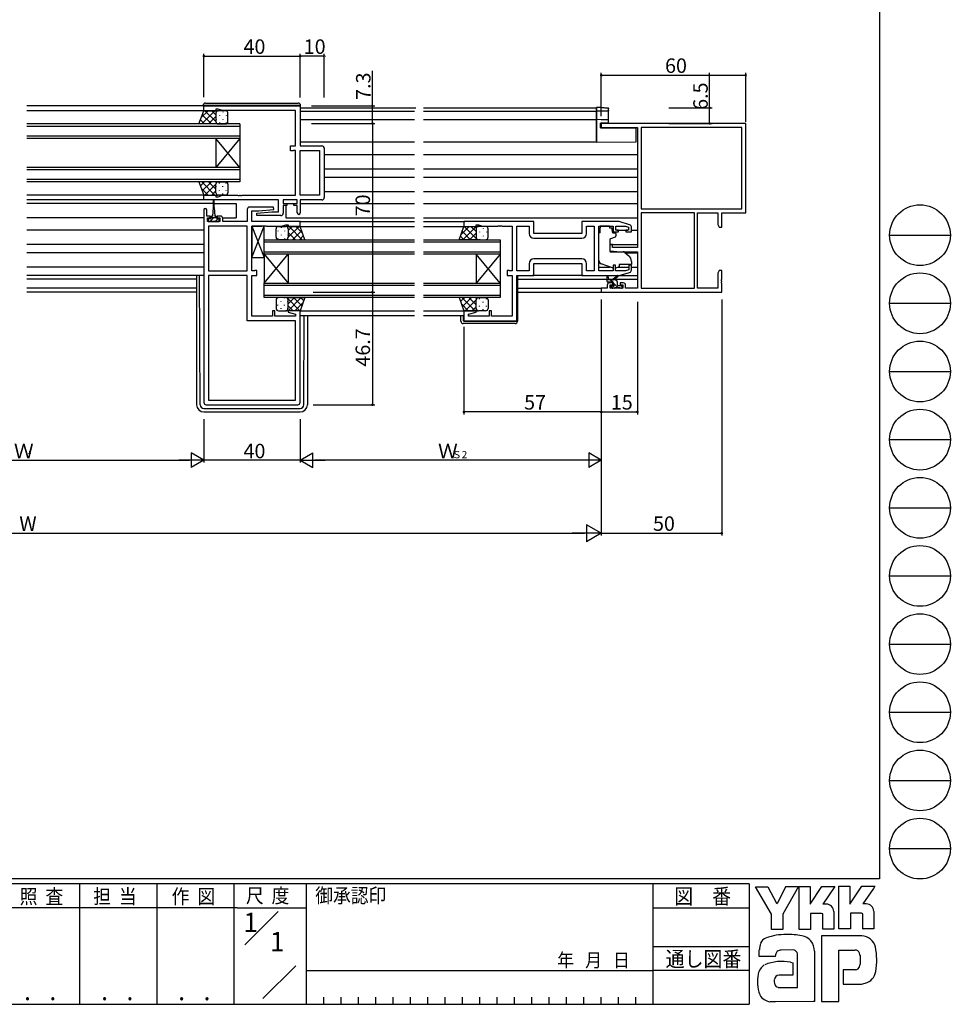
# Model space of a CAD drawing. Extents: x 0 to 1133, y 0 to 806.
# Drawn here: x 747 to 1133, y 0 to 409 of the extents above; entities that cross this region are included whole.
import ezdxf
from ezdxf.enums import TextEntityAlignment as Align

# ---------------------------------------------------------------- set-up
doc = ezdxf.new("R2010")
doc.units = 0
for name, color, linetype in [('USER1', 3, 'CONTINUOUS'), ('YKK_11', 7, 'CONTINUOUS'), ('YKK_12', 2, 'CONTINUOUS'), ('YKK_13', 4, 'CONTINUOUS'), ('YKK_D', 6, 'CONTINUOUS'), ('YKK_ZWAK', 7, 'CONTINUOUS')]:
    doc.layers.add(name, color=color, linetype=linetype)
doc.styles.get("Standard").update_dxf_attribs({"font": 'ROMANS.SHX', "bigfont": 'EXTFONT.SHX'})
doc.styles.add('YKK_OSSTYLE1', font='romans.shx', dxfattribs={"width": 0.9, "bigfont": 'EXTFONT.SHX'})

# ---------------------------------------------------------------- blocks, each defined once
blk = doc.blocks.new('A201')
at = {"layer": 'YKK_ZWAK', "color": 254, "linetype": 'Continuous'}
for p, q in [((571, 410), (571, 35)), ((571, 35), (21, 35)), ((544, 34), (21, 34)), ((437, 34), (437, 9)), ((452, 34), (452, 9)), ((524, 34), (524, 9)), ((544, 34), (544, 9)), ((548.59, 27.71), (545.31, 33.35)), ((545.31, 33.35), (547.82, 33.35)), ((547.82, 33.35), (549.62, 29.99)), ((551.6, 33.43), (549.77, 29.88)), ((554.19, 33.43), (550.95, 27.7)), ((551.6, 33.43), (554.19, 33.43)), ((554.33, 24.55), (554.33, 33.41)), ((554.33, 33.41), (556.63, 33.41)), ((556.63, 29.77), (559.04, 33.45)), ((556.63, 33.41), (556.63, 29.77)), ((559.04, 33.45), (561.77, 33.45)), ((561.77, 33.45), (559.24, 29.78)), ((562.55, 24.63), (562.55, 33.49)), ((562.55, 33.49), (564.89, 33.49)), ((564.89, 29.78), (567.34, 33.49)), ((564.89, 33.49), (564.89, 29.78)), ((567.34, 33.49), (570.04, 33.49)), ((569.77, 33.02), (567.54, 29.84)), ((570.04, 33.49), (569.77, 33.02)), ((549.62, 29.99), (549.77, 29.88)), ((559.99, 29.78), (559.24, 29.78)), ((568.29, 29.84), (567.54, 29.84)), ((548.59, 24.53), (548.59, 27.71)), ((550.95, 27.7), (550.95, 24.53)), ((558.98, 27.87), (556.7, 27.87)), ((556.7, 27.87), (556.7, 24.55)), ((559.29, 27.75), (558.98, 27.87)), ((559.29, 24.61), (559.29, 27.75)), ((561.53, 28.24), (561.53, 24.61)), ((567.26, 27.89), (564.99, 27.89)), ((564.99, 27.89), (564.99, 24.63)), ((567.57, 27.77), (567.26, 27.89)), ((567.57, 24.65), (567.57, 27.77)), ((569.83, 28.24), (569.83, 24.65)), ((550.95, 24.53), (548.59, 24.53)), ((556.7, 24.55), (554.33, 24.55)), ((561.53, 24.61), (559.29, 24.61)), ((564.99, 24.63), (562.55, 24.63)), ((567.57, 24.68), (567.61, 24.65)), ((569.83, 24.65), (567.57, 24.65)), ((559.02, 23.22), (559.02, 9.57)), ((567.3, 23.22), (559.02, 23.22)), ((524, 21), (544, 21)), ((546.08, 18.95), (546.08, 20.33)), ((549.41, 18.95), (546.08, 18.95)), ((553.25, 20.28), (550.61, 20.23)), ((554.02, 12.52), (554.02, 19.47)), ((557.51, 20.01), (557.51, 9.59)), ((562.61, 9.57), (562.61, 20.24)), ((562.61, 20.24), (565.93, 20.24)), ((566.98, 19.17), (566.99, 17.29)), ((552.55, 17.73), (553.05, 17.62)), ((553.05, 17.62), (553.05, 15.05)), ((452, 16), (524, 16)), ((553.05, 15.05), (550.2, 15.05)), ((566.01, 16.15), (563.48, 16.15)), ((563.48, 16.15), (563.48, 13.2)), ((550, 12.52), (554.02, 12.52)), ((553.71, 12.52), (553.96, 12.52)), ((554.02, 12.52), (554.02, 12.52)), ((563.48, 13.2), (567.28, 13.2)), ((567.28, 13.2), (568.06, 13.37)), ((21, 9), (544, 9)), ((549.41, 9.53), (548.34, 9.53)), ((557.28, 9.55), (549.41, 9.53)), ((557.51, 9.59), (557.28, 9.55)), ((559.02, 9.57), (562.05, 9.57)), ((562.05, 9.57), (562.61, 9.57))]:
    blk.add_line(p, q, dxfattribs=at)
at = {"layer": 'YKK_ZWAK', "color": 8, "linetype": 'Continuous'}
for p, q in [((573.13, 168.56), (585.73, 168.56)), ((573.13, 154.42), (585.73, 154.42)), ((573.13, 140.28), (585.73, 140.28)), ((573.13, 126.14), (585.73, 126.14)), ((573.13, 112), (585.73, 112)), ((573.13, 97.86), (585.73, 97.86)), ((573.13, 83.72), (585.73, 83.72)), ((573.13, 69.58), (585.73, 69.58)), ((573.13, 55.44), (585.73, 55.44)), ((573.13, 41.3), (585.73, 41.3))]:
    blk.add_line(p, q, dxfattribs=at)
at = {"layer": 'YKK_ZWAK', "color": 131, "linetype": 'Continuous'}
for p, q in [((405, 34), (405, 9)), ((421, 34), (421, 9)), ((437.7, 29), (389, 29)), ((437.7, 29), (452, 29)), ((524, 29), (544, 29)), ((439.26, 21.33), (446.19, 28.25)), ((443.05, 10.18), (449.85, 16.98)), ((544, 16), (524, 16)), ((455.6, 10.5), (455.6, 9)), ((459.2, 10.5), (459.2, 9)), ((462.8, 10.5), (462.8, 9)), ((466.4, 10.5), (466.4, 9)), ((470, 10.5), (470, 9)), ((473.6, 10.5), (473.6, 9)), ((477.2, 10.5), (477.2, 9)), ((480.8, 10.5), (480.8, 9)), ((484.4, 10.5), (484.4, 9)), ((488, 10.5), (488, 9)), ((491.6, 10.5), (491.6, 9)), ((495.2, 10.5), (495.2, 9)), ((498.8, 10.5), (498.8, 9)), ((502.4, 10.5), (502.4, 9)), ((506, 10.5), (506, 9)), ((509.6, 10.5), (509.6, 9)), ((513.2, 10.5), (513.2, 9)), ((516.8, 10.5), (516.8, 9)), ((520.4, 10.5), (520.4, 9))]:
    blk.add_line(p, q, dxfattribs=at)
at = {"layer": 'YKK_ZWAK', "color": 8, "linetype": 'Continuous'}
for centre in [(579.43, 168.56), (579.43, 154.42), (579.43, 140.28), (579.43, 126.14), (579.43, 112), (579.43, 97.86), (579.43, 83.72), (579.43, 69.58), (579.43, 55.44), (579.43, 41.3)]:
    blk.add_circle(centre, 6.3, dxfattribs=at)
at = {"layer": 'YKK_ZWAK', "color": 254, "linetype": 'Continuous'}
for centre, radius, start, end in [((559.99, 28.24), 1.54, 0.0017, 89.996), ((568.29, 28.29), 1.54, 0.0017, 89.996), ((548, 21.1), 1.75, 109.0213, 161.5126), ((551.66, 10.86), 12.63, 89.8916, 109.3085), ((552.03, 8.67), 14.82, 78.7801, 91.4694), ((554.38, 20.07), 3.18, 40.6642, 80.3169), ((567.19, 20.11), 3.1, 14.4457, 87.0875), ((549.69, 20.31), 3.6, 158.4108, 179.7178), ((554.22, 20.08), 3.29, 358.7806, 38.7656), ((555.55, 18.15), 14.9, 350.9903, 10.6762), ((550.91, 18.99), 1.51, 138.4638, 181.7136), ((550.51, 19.02), 1.21, 85.5055, 126.7804), ((552.9, 19.18), 1.16, 14.7552, 72.4499), ((566.05, 19.37), 0.878, 16.4312, 96.9166), ((564.38, 18.85), 2.62, 4.9342, 17.0355), ((548.59, 14.77), 2.79, 121.8271, 169.0847), ((550.8, 8.39), 9.51, 79.381, 112.0583), ((566.01, 17.08), 0.933, 269.9547, 342.9014), ((564.36, 17.54), 2.64, 343.6902, 354.7536), ((553.61, 13.72), 7.92, 168.7637, 199.8008), ((550.21, 14.01), 1.03, 90.3395, 178.0364), ((567.24, 16.32), 3.07, 285.4429, 349.9045), ((550.84, 13.77), 1.69, 171.082, 216.7192), ((550.18, 13.6), 1.09, 230.9728, 260.7549), ((548.6, 12.25), 2.73, 207.3144, 263.5946)]:
    blk.add_arc(centre, radius, start, end, dxfattribs=at)
at = {"layer": 'YKK_ZWAK', "color": 131, "linetype": 'Continuous', "style": 'YKK_OSSTYLE1', "width": 0.9}
for s, height, p in [('照  査', 3, (392.56, 29.87)), ('担  当', 3, (407.82, 29.87)), ('作  図', 3, (424.09, 29.88)), ('尺  度', 3, (439.51, 30.04)), ('御承認印', 3, (453.91, 30.05)), ('図\u3000番', 3.2, (528.43, 29.81)), ('年   月   日', 2.828, (504.13, 16.74)), ('通し図番', 3.2, (526.63, 16.8)), (' ． ．', 3.5, (392.18, 9.75)), (' ． ．', 3.5, (408.18, 9.75)), (' ． ．', 3.5, (424.18, 9.75))]:
    blk.add_text(s, height=height, dxfattribs=at).set_placement(p)

msp = doc.modelspace()

# ---------------------------------------------------------------- linework, layer by layer
at = {"layer": 'YKK_11', "color": 0, "linetype": 'ByBlock', "lineweight": -2}
for p, q in [((823.54, 372.74), (863.54, 372.74)), ((823.54, 370.74), (823.54, 372.74)), ((863.54, 372.74), (863.54, 356.14)), ((828.54, 370.74), (823.54, 370.74)), ((829.54, 371.44), (828.54, 371.44)), ((828.54, 371.44), (828.54, 370.74)), ((831.27, 370.81), (829.54, 371.44)), ((861.54, 370.81), (831.27, 370.81)), ((861.54, 356.14), (861.54, 370.81)), ((859.54, 354.04), (859.54, 356.14)), ((859.54, 356.14), (861.54, 356.14)), ((863.54, 356.14), (872.54, 356.14)), ((860.41, 354.04), (859.54, 354.04)), ((860.58, 354.13), (860.41, 354.04)), ((860.74, 354.21), (860.58, 354.13)), ((861.54, 354.21), (860.74, 354.21)), ((861.54, 335.67), (861.54, 354.21)), ((863.54, 335.67), (863.54, 354.21)), ((863.54, 354.21), (871.61, 354.21)), ((871.61, 354.21), (871.61, 335.67)), ((871.61, 354.21), (871.61, 335.67)), ((873.54, 355.14), (873.54, 334.74)), ((823.54, 333.74), (823.54, 335.74)), ((823.54, 335.74), (828.54, 335.74)), ((828.54, 335.74), (828.54, 335.04)), ((828.54, 335.04), (829.54, 335.04)), ((829.54, 335.04), (831.27, 335.67)), ((831.27, 335.67), (837.58, 335.67)), ((837.58, 335.67), (837.77, 335.55)), ((837.77, 335.55), (838.32, 335.55)), ((838.32, 335.55), (838.5, 335.67)), ((838.5, 335.67), (838.58, 335.67)), ((838.58, 335.67), (838.77, 335.55)), ((838.77, 335.55), (839.32, 335.55)), ((839.32, 335.55), (839.5, 335.67)), ((839.5, 335.67), (861.54, 335.67)), ((871.61, 335.67), (863.54, 335.67)), ((854.61, 333.74), (823.54, 333.74)), ((854.61, 328.74), (854.61, 333.74)), ((862.34, 333.74), (856.54, 333.74)), ((856.54, 333.74), (856.54, 332.24)), ((856.54, 332.24), (857.94, 332.24)), ((857.94, 331.44), (856.54, 331.44)), ((856.54, 331.44), (856.54, 328.24)), ((857.94, 332.24), (857.94, 331.44)), ((860.94, 331.44), (860.94, 332.24)), ((860.94, 332.24), (862.34, 332.24)), ((862.34, 331.44), (860.94, 331.44)), ((862.34, 332.24), (862.34, 333.74)), ((862.34, 328.34), (862.34, 331.44)), ((872.54, 333.74), (863.54, 333.74)), ((863.54, 333.74), (863.54, 328.34)), ((823.54, 329.64), (823.54, 249.74)), ((824.74, 327.04), (824.74, 329.64)), ((826.14, 327.04), (824.74, 327.04)), ((826.14, 326.24), (826.14, 327.04)), ((830.44, 327.04), (829.14, 327.04)), ((829.14, 327.04), (829.14, 326.24)), ((841.54, 329.74), (841.54, 324.74)), ((852.52, 330.74), (842.54, 330.74)), ((843.47, 324.74), (843.47, 329.24)), ((843.47, 329.24), (846.35, 329.24)), ((845.52, 328.2), (851.73, 328.74)), ((845.56, 327.24), (845.52, 328.2)), ((855.54, 327.24), (845.56, 327.24)), ((846.35, 329.24), (852.56, 329.79)), ((851.73, 328.74), (854.61, 328.74)), ((852.56, 329.79), (852.52, 330.74)), ((825.04, 324.74), (825.04, 326.24)), ((825.04, 326.24), (826.14, 326.24)), ((830.24, 324.74), (825.04, 324.74)), ((825.47, 322.81), (825.47, 304.27)), ((841.54, 322.81), (825.47, 322.81)), ((825.47, 322.81), (825.47, 304.27)), ((829.14, 326.24), (830.24, 326.24)), ((830.24, 326.24), (830.24, 324.74)), ((831.44, 324.74), (831.44, 326.04)), ((841.54, 324.74), (831.44, 324.74)), ((841.54, 304.27), (841.54, 322.81)), ((863.54, 324.74), (843.47, 324.74)), ((843.54, 304.27), (843.54, 322.81)), ((843.54, 322.81), (847.58, 322.81)), ((847.58, 322.81), (847.77, 322.93)), ((847.77, 322.93), (848.32, 322.93)), ((848.32, 322.93), (848.5, 322.81)), ((848.5, 322.81), (848.58, 322.81)), ((848.58, 322.81), (848.77, 322.93)), ((848.77, 322.93), (849.32, 322.93)), ((849.32, 322.93), (849.5, 322.81)), ((849.5, 322.81), (855.81, 322.81)), ((855.81, 322.81), (857.54, 323.44)), ((857.54, 323.44), (858.54, 323.44)), ((858.54, 323.44), (858.54, 322.74)), ((858.54, 322.74), (863.54, 322.74)), ((863.54, 322.74), (863.54, 324.74)), ((960.54, 324.74), (931.54, 324.74)), ((931.54, 324.74), (931.54, 322.74)), ((931.54, 322.74), (936.54, 322.74)), ((936.54, 322.74), (936.54, 323.44)), ((936.54, 323.44), (937.54, 323.44)), ((937.54, 323.44), (939.27, 322.81)), ((939.27, 322.81), (945.58, 322.81)), ((945.58, 322.81), (945.77, 322.93)), ((945.77, 322.93), (946.32, 322.93)), ((946.32, 322.93), (946.5, 322.81)), ((946.5, 322.81), (946.58, 322.81)), ((946.58, 322.81), (946.77, 322.93)), ((946.77, 322.93), (947.32, 322.93)), ((947.32, 322.93), (947.5, 322.81)), ((947.5, 322.81), (951.54, 322.81)), ((951.54, 322.81), (951.54, 304.27)), ((953.54, 304.27), (953.54, 322.81)), ((953.54, 322.81), (958.61, 322.81)), ((958.61, 322.81), (958.61, 319.81)), ((960.54, 319.74), (960.54, 324.74)), ((996.04, 324.74), (980.54, 324.74)), ((980.54, 324.74), (980.54, 319.74)), ((982.47, 319.81), (982.47, 322.81)), ((982.47, 322.81), (985.61, 322.81)), ((985.61, 322.81), (985.61, 304.27)), ((987.54, 304.27), (987.54, 322.81)), ((987.54, 322.81), (993.44, 322.81)), ((993.44, 322.81), (993.44, 320.44)), ((994.64, 321.24), (994.64, 322.81)), ((994.64, 322.81), (998.65, 322.81)), ((1000.33, 323.46), (996.04, 324.74)), ((998.65, 322.81), (999.84, 322.46)), ((980.54, 319.74), (960.54, 319.74)), ((993.44, 320.44), (995.74, 320.44)), ((995.74, 321.24), (994.64, 321.24)), ((995.74, 320.44), (995.74, 321.24)), ((999.84, 321.24), (998.74, 321.24)), ((998.74, 321.24), (998.74, 320.44)), ((998.74, 320.44), (1001.04, 320.44)), ((999.84, 322.46), (999.84, 321.24)), ((1001.04, 320.44), (1001.04, 322.5)), ((960.61, 317.81), (980.47, 317.81)), ((958.61, 307.27), (958.61, 304.27)), ((960.54, 302.34), (960.54, 307.34)), ((960.54, 307.34), (980.54, 307.34)), ((980.47, 309.27), (960.61, 309.27)), ((980.47, 309.27), (960.61, 309.27)), ((980.54, 307.34), (980.54, 302.34)), ((982.47, 304.27), (982.47, 307.27)), ((994.44, 306.64), (993.44, 306.64)), ((993.44, 306.64), (993.44, 304.27)), ((994.44, 304.27), (994.44, 306.64)), ((1001.04, 306.64), (1000.04, 306.64)), ((1000.04, 306.64), (1000.04, 304.69)), ((1001.04, 304.59), (1001.04, 306.64)), ((825.47, 304.27), (841.54, 304.27)), ((825.47, 302.34), (825.47, 250.67)), ((841.54, 302.34), (825.47, 302.34)), ((825.47, 302.34), (825.47, 250.67)), ((841.54, 283.54), (841.54, 302.34)), ((844.41, 304.27), (843.54, 304.27)), ((843.54, 285.47), (843.54, 302.34)), ((843.54, 302.34), (845.54, 302.34)), ((844.58, 304.36), (844.41, 304.27)), ((844.74, 304.44), (844.58, 304.36)), ((845.54, 304.44), (844.74, 304.44)), ((845.54, 302.34), (845.54, 304.44)), ((950.34, 304.44), (949.54, 304.44)), ((949.54, 304.44), (949.54, 302.34)), ((949.54, 302.34), (951.54, 302.34)), ((950.5, 304.36), (950.34, 304.44)), ((950.67, 304.27), (950.5, 304.36)), ((951.54, 304.27), (950.67, 304.27)), ((951.54, 302.34), (951.54, 285.47)), ((958.61, 304.27), (953.54, 304.27)), ((953.54, 283.54), (953.54, 302.34)), ((953.54, 302.34), (960.54, 302.34)), ((980.54, 302.34), (996.04, 302.34)), ((985.61, 304.27), (982.47, 304.27)), ((993.44, 304.27), (987.54, 304.27)), ((998.65, 304.27), (994.44, 304.27)), ((996.04, 302.34), (1000.33, 303.63)), ((1000.04, 304.69), (998.65, 304.27)), ((853.04, 287.74), (852.04, 287.74)), ((852.04, 287.74), (852.04, 285.47)), ((853.04, 285.47), (853.04, 287.74)), ((858.58, 287.74), (858.51, 287.22)), ((858.51, 287.22), (861.61, 286.39)), ((863.54, 287.74), (858.58, 287.74)), ((861.61, 286.39), (861.61, 285.47)), ((863.54, 249.74), (863.54, 287.74)), ((936.5, 287.74), (931.54, 287.74)), ((931.54, 287.74), (931.54, 283.54)), ((933.47, 286.39), (936.57, 287.22)), ((933.47, 285.47), (933.47, 286.39)), ((936.57, 287.22), (936.5, 287.74)), ((943.04, 287.74), (942.04, 287.74)), ((942.04, 287.74), (942.04, 285.47)), ((943.04, 285.47), (943.04, 287.74)), ((861.61, 283.54), (841.54, 283.54)), ((852.04, 285.47), (843.54, 285.47)), ((861.61, 285.47), (853.04, 285.47)), ((861.61, 250.67), (861.61, 283.54)), ((931.54, 283.54), (953.54, 283.54)), ((942.04, 285.47), (933.47, 285.47)), ((951.54, 285.47), (943.04, 285.47)), ((825.47, 250.67), (861.61, 250.67)), ((824.54, 248.74), (862.54, 248.74))]:
    msp.add_line(p, q, dxfattribs=at)
at = {"layer": 'YKK_11', "color": 0, "linetype": 'ByBlock', "lineweight": -2, "ltscale": 0.5}
for p, q in [((1048.54, 365.44), (988.54, 365.44)), ((988.54, 365.44), (988.54, 363.81)), ((988.54, 363.81), (1003.54, 363.81)), ((1003.54, 363.81), (1003.54, 313.94)), ((1046.91, 363.81), (1005.17, 363.81)), ((1046.91, 363.81), (1005.17, 363.81)), ((1005.17, 363.81), (1005.17, 330.07)), ((1046.91, 330.07), (1046.91, 363.81)), ((1048.54, 328.44), (1048.54, 365.44)), ((1005.17, 330.07), (1046.91, 330.07)), ((1005.17, 328.44), (1005.17, 297.07)), ((1005.17, 328.44), (1005.17, 297.07)), ((1027.24, 328.44), (1005.17, 328.44)), ((1027.24, 297.07), (1027.24, 328.44)), ((1028.54, 297.07), (1028.54, 328.44)), ((1028.54, 328.44), (1036.91, 328.44)), ((1036.91, 328.44), (1036.91, 323.53)), ((1038.54, 322.44), (1038.54, 328.44)), ((1038.54, 328.44), (1048.54, 328.44)), ((1036.91, 323.53), (1037.54, 322.44)), ((1037.54, 322.44), (1038.54, 322.44)), ((993.24, 315.24), (992.04, 315.24)), ((992.04, 315.24), (992.04, 312.64)), ((993.24, 313.94), (993.24, 315.24)), ((992.04, 312.64), (996.54, 312.24)), ((1003.54, 313.94), (993.24, 313.94)), ((996.54, 312.24), (1003.54, 312.24)), ((1003.54, 312.24), (1003.54, 297.07)), ((1037.54, 304.44), (1036.91, 303.35)), ((1036.91, 303.35), (1036.91, 297.07)), ((1038.54, 304.44), (1037.54, 304.44)), ((1038.54, 300.9), (1038.54, 304.44)), ((991.04, 298.34), (991.04, 297.07)), ((993.34, 299.34), (992.04, 299.34)), ((992.24, 297.07), (992.24, 298.54)), ((992.24, 298.54), (993.34, 298.54)), ((993.34, 298.54), (993.34, 299.34)), ((997.64, 299.34), (996.34, 299.34)), ((996.34, 299.34), (996.34, 298.54)), ((996.34, 298.54), (997.44, 298.54)), ((997.44, 298.54), (997.44, 297.07)), ((998.64, 297.07), (998.64, 298.34)), ((1038.42, 300.72), (1038.54, 300.9)), ((1038.42, 300.17), (1038.42, 300.72)), ((1038.54, 299.99), (1038.42, 300.17)), ((1038.42, 299.72), (1038.54, 299.9)), ((1038.42, 299.17), (1038.42, 299.72)), ((1038.54, 298.99), (1038.42, 299.17)), ((1038.54, 299.9), (1038.54, 299.99)), ((1038.54, 295.44), (1038.54, 298.99)), ((991.04, 297.07), (988.54, 297.07)), ((988.54, 297.07), (988.54, 295.44)), ((988.54, 295.44), (1038.54, 295.44)), ((997.44, 297.07), (992.24, 297.07)), ((1003.54, 297.07), (998.64, 297.07)), ((1005.17, 297.07), (1027.24, 297.07)), ((1036.91, 297.07), (1028.54, 297.07))]:
    msp.add_line(p, q, dxfattribs=at)
at = {"layer": 'YKK_11', "color": 0, "linetype": 'ByBlock', "lineweight": -2}
for centre, radius, start, end in [((872.54, 355.14), 1, 0, 90), ((872.54, 334.74), 1, 270, 360), ((824.14, 329.64), 0.6, 360, 180), ((830.44, 326.04), 1, 0, 90), ((842.54, 329.74), 1, 90, 180), ((855.54, 328.24), 1, 270, 360), ((862.94, 328.34), 0.6, 180, 0), ((1000.04, 322.5), 1, 360, 73.3007), ((960.61, 319.81), 2, 180, 270), ((980.47, 319.81), 2, 270, 360), ((960.61, 307.27), 2, 90, 180), ((980.47, 307.27), 2, 0, 90), ((1000.04, 304.59), 1, 286.6993, 0), ((824.54, 249.74), 1, 180, 270), ((862.54, 249.74), 1, 270, 360)]:
    msp.add_arc(centre, radius, start, end, dxfattribs=at)
at = {"layer": 'YKK_11', "color": 0, "linetype": 'ByBlock', "lineweight": -2, "ltscale": 0.5}
for centre, start, end in [((992.04, 298.34), 90, 180), ((997.64, 298.34), 0, 90)]:
    msp.add_arc(centre, 1, start, end, dxfattribs=at)
at = {"layer": 'YKK_12'}
for p, q in [((823.84, 372.74), (750.04, 372.74)), ((863.74, 371.94), (911.58, 371.94)), ((914.78, 371.94), (986.54, 371.94)), ((986.54, 371.94), (986.54, 357.64)), ((824.04, 370.74), (750.04, 370.74)), ((863.74, 370.54), (911.04, 370.54)), ((914.78, 370.54), (986.54, 370.54)), ((838.54, 365.24), (750.04, 365.24)), ((838.54, 364.24), (750.04, 364.24)), ((838.54, 365.24), (838.54, 359.24)), ((863.74, 367.04), (911.04, 367.04)), ((914.78, 367.04), (986.54, 367.04)), ((838.54, 360.24), (750.04, 360.24)), ((838.54, 359.24), (750.04, 359.24)), ((828.54, 359.24), (828.54, 347.24)), ((838.54, 359.24), (828.54, 347.24)), ((838.54, 347.24), (828.54, 359.24)), ((838.54, 359.24), (838.54, 347.24)), ((911.04, 357.64), (863.74, 357.64)), ((986.54, 357.64), (914.78, 357.64)), ((873.54, 352.64), (911.04, 352.64)), ((914.78, 352.64), (1003.54, 352.64)), ((838.54, 347.24), (750.04, 347.24)), ((838.54, 347.24), (838.54, 341.24)), ((838.54, 346.24), (750.04, 346.24)), ((873.54, 346.69), (911.04, 346.69)), ((873.54, 343.2), (911.04, 343.2)), ((914.78, 346.69), (1003.54, 346.69)), ((914.78, 343.2), (1003.54, 343.2)), ((838.54, 342.24), (750.04, 342.24)), ((838.54, 341.24), (750.04, 341.24)), ((824.04, 335.74), (750.04, 335.74)), ((873.54, 337.24), (911.04, 337.24)), ((914.78, 337.24), (1003.54, 337.24)), ((824.04, 333.74), (750.04, 333.74)), ((827.39, 332.24), (750.04, 332.24)), ((827.89, 332.24), (837.04, 332.24)), ((837.04, 332.24), (837.04, 326.24)), ((857.54, 332.24), (861.24, 332.24)), ((857.54, 331.44), (857.54, 326.24)), ((863.54, 332.24), (911.04, 332.24)), ((914.78, 332.24), (1003.54, 332.24)), ((823.54, 326.24), (750.04, 326.24)), ((831.42, 326.24), (837.04, 326.24)), ((857.54, 326.24), (911.04, 326.24)), ((863.24, 324.74), (911.04, 324.74)), ((863.54, 322.74), (911.04, 322.74)), ((914.78, 326.24), (1003.54, 326.24)), ((914.78, 324.74), (931.84, 324.74)), ((914.78, 322.74), (932.04, 322.74)), ((823.54, 321.24), (750.04, 321.24)), ((994.94, 321.24), (999.54, 321.24)), ((1001.04, 321.24), (1003.54, 321.24)), ((823.54, 315.29), (750.04, 315.29)), ((848.54, 317.24), (911.04, 317.24)), ((848.54, 311.24), (848.54, 317.24)), ((911.04, 316.24), (848.54, 316.24)), ((914.78, 317.24), (946.54, 317.24)), ((946.54, 316.24), (914.78, 316.24)), ((946.54, 317.24), (946.54, 311.24)), ((992.04, 315.29), (1003.54, 315.29)), ((823.54, 311.8), (750.04, 311.8)), ((848.54, 312.24), (911.04, 312.24)), ((911.04, 311.24), (848.54, 311.24)), ((848.54, 311.24), (848.54, 299.24)), ((848.54, 311.24), (858.54, 299.24)), ((848.54, 299.24), (858.54, 311.24)), ((858.54, 311.24), (858.54, 299.24)), ((914.78, 312.24), (946.54, 312.24)), ((946.54, 311.24), (914.78, 311.24)), ((936.54, 311.24), (936.54, 299.24)), ((946.54, 311.24), (936.54, 299.24)), ((946.54, 299.24), (936.54, 311.24)), ((946.54, 311.24), (946.54, 299.24)), ((998.47, 311.8), (1003.54, 311.8)), ((823.54, 305.84), (750.04, 305.84)), ((823.54, 302.34), (750.04, 302.34)), ((987.54, 305.84), (992.23, 305.84)), ((995.39, 305.84), (1000.04, 305.84)), ((1001.04, 305.84), (1003.54, 305.84)), ((820.54, 300.84), (750.04, 300.84)), ((848.54, 299.24), (911.04, 299.24)), ((848.54, 293.24), (848.54, 299.24)), ((911.04, 298.24), (848.54, 298.24)), ((914.78, 299.24), (946.54, 299.24)), ((946.54, 298.24), (914.78, 298.24)), ((946.54, 299.24), (946.54, 293.24)), ((953.74, 300.84), (991.04, 300.84)), ((991.49, 300.84), (993.3, 300.84)), ((993.89, 300.84), (1003.54, 300.84)), ((820.54, 297.07), (750.04, 297.07)), ((820.54, 295.44), (750.04, 295.44)), ((848.54, 294.24), (911.04, 294.24)), ((914.78, 294.24), (946.54, 294.24)), ((953.74, 297.07), (988.84, 297.07)), ((953.74, 295.44), (988.84, 295.44)), ((911.04, 293.24), (848.54, 293.24)), ((946.54, 293.24), (914.78, 293.24)), ((863.54, 287.74), (911.04, 287.74)), ((914.78, 287.74), (932.04, 287.74)), ((863.54, 285.74), (911.04, 285.74)), ((914.78, 285.74), (931.54, 285.74))]:
    msp.add_line(p, q, dxfattribs=at)
at = {"layer": 'YKK_13'}
for p, q in [((823.74, 372.94), (823.24, 372.94)), ((823.24, 372.94), (823.24, 372.74)), ((863.24, 372.94), (823.74, 372.94)), ((824.24, 373.94), (862.74, 373.94)), ((863.74, 372.94), (863.24, 372.94)), ((863.74, 357.14), (863.74, 372.94)), ((821.54, 365.24), (823.54, 370.74)), ((825.34, 370.74), (822.51, 367.91)), ((828.17, 370.74), (822.67, 365.24)), ((826.69, 365.24), (822.91, 369.02)), ((823.54, 370.74), (829.54, 370.74)), ((828.54, 366.22), (824.02, 370.74)), ((828.54, 368.28), (825.5, 365.24)), ((828.54, 369.05), (826.85, 370.74)), ((828.54, 369.74), (828.54, 366.24)), ((828.54, 369.74), (828.54, 366.24)), ((828.63, 370.16), (828.63, 370.12)), ((832.54, 370.74), (829.54, 370.74)), ((830.05, 368.91), (830.05, 368.71)), ((831.46, 370.32), (831.46, 370.12)), ((832.88, 368.91), (832.88, 368.71)), ((833.54, 366.24), (833.54, 369.74)), ((829.54, 365.24), (821.54, 365.24)), ((823.86, 365.24), (822.16, 366.95)), ((828.74, 365.65), (828.33, 365.24)), ((828.63, 367.29), (828.63, 367.09)), ((829.52, 365.24), (829.52, 365.24)), ((829.54, 365.24), (832.54, 365.24)), ((830.05, 365.88), (830.05, 365.68)), ((831.46, 367.29), (831.46, 367.09)), ((832.88, 365.88), (832.88, 365.68)), ((829.54, 341.24), (821.54, 341.24)), ((821.54, 341.24), (823.54, 335.74)), ((823.86, 341.24), (822.16, 339.54)), ((828.17, 335.74), (822.67, 341.24)), ((826.69, 341.24), (822.91, 337.47)), ((828.54, 340.26), (824.02, 335.74)), ((828.54, 338.2), (825.5, 341.24)), ((828.74, 340.84), (828.33, 341.24)), ((828.54, 336.74), (828.54, 340.24)), ((828.54, 336.74), (828.54, 340.24)), ((828.63, 339.19), (828.63, 339.39)), ((829.52, 341.24), (829.52, 341.24)), ((829.54, 341.24), (832.54, 341.24)), ((830.05, 340.61), (830.05, 340.81)), ((831.46, 339.19), (831.46, 339.39)), ((832.88, 340.61), (832.88, 340.81)), ((833.54, 340.24), (833.54, 336.74)), ((825.34, 335.74), (822.51, 338.58)), ((823.54, 335.74), (829.54, 335.74)), ((828.54, 337.44), (826.85, 335.74)), ((828.63, 336.33), (828.63, 336.36)), ((832.54, 335.74), (829.54, 335.74)), ((830.05, 337.58), (830.05, 337.78)), ((831.46, 336.16), (831.46, 336.36)), ((832.88, 337.58), (832.88, 337.78)), ((827.39, 333.49), (827.39, 330.54)), ((827.89, 330.54), (827.89, 333.49)), ((826.79, 327.04), (827.14, 327.04)), ((827.39, 330.54), (827.14, 327.04)), ((827.89, 330.54), (828.14, 327.04)), ((828.14, 327.04), (828.49, 327.04)), ((826.39, 325.84), (825.34, 325.84)), ((825.34, 325.84), (825.34, 324.74)), ((825.34, 324.74), (829.94, 324.74)), ((826, 324.74), (827.6, 326.34)), ((826.39, 325.84), (826.39, 326.64)), ((828.89, 326.34), (826.39, 326.34)), ((828.24, 324.74), (829.34, 325.84)), ((828.89, 326.64), (828.89, 325.84)), ((829.94, 325.84), (828.89, 325.84)), ((829.94, 324.74), (829.94, 325.84)), ((848.54, 322.81), (843.54, 322.81)), ((843.54, 322.81), (843.54, 309.81)), ((843.54, 309.81), (848.54, 322.81)), ((843.54, 322.81), (848.54, 309.81)), ((848.54, 309.81), (848.54, 322.81)), ((854.54, 322.74), (857.54, 322.74)), ((863.54, 322.74), (857.54, 322.74)), ((858.54, 321.05), (860.23, 322.74)), ((858.54, 318.22), (863.06, 322.74)), ((858.91, 322.74), (864.41, 317.24)), ((861.74, 322.74), (864.57, 319.91)), ((865.54, 317.24), (863.54, 322.74)), ((929.54, 317.24), (931.54, 322.74)), ((933.74, 322.74), (930.28, 319.28)), ((936.57, 322.74), (931.07, 317.24)), ((931.54, 322.74), (937.54, 322.74)), ((937.12, 317.24), (931.62, 322.74)), ((936.54, 320.65), (934.45, 322.74)), ((937.31, 322.72), (937.28, 322.74)), ((940.54, 322.74), (937.54, 322.74)), ((991.94, 322.81), (988.14, 322.81)), ((988.14, 322.81), (988.14, 322.14)), ((991.94, 322.81), (991.94, 322.14)), ((853.54, 318.24), (853.54, 321.74)), ((854.21, 320.91), (854.21, 320.71)), ((855.62, 322.32), (855.62, 322.12)), ((855.62, 319.29), (855.62, 319.09)), ((857.04, 320.91), (857.04, 320.71)), ((858.45, 322.16), (858.45, 322.12)), ((858.45, 319.29), (858.45, 319.09)), ((858.54, 321.74), (858.54, 318.24)), ((858.54, 321.74), (858.54, 318.24)), ((858.54, 320.28), (861.58, 317.24)), ((860.39, 317.24), (864.17, 321.02)), ((863.22, 317.24), (864.92, 318.95)), ((931.46, 317.24), (930.05, 318.65)), ((934.29, 317.24), (930.81, 320.73)), ((936.54, 319.88), (933.9, 317.24)), ((936.54, 321.74), (936.54, 318.24)), ((936.54, 321.74), (936.54, 318.24)), ((936.63, 321.92), (936.63, 321.72)), ((936.63, 318.89), (936.63, 318.69)), ((938.05, 320.51), (938.05, 320.31)), ((939.46, 321.92), (939.46, 321.72)), ((939.46, 318.89), (939.46, 318.69)), ((940.88, 320.51), (940.88, 320.31)), ((941.54, 318.24), (941.54, 321.74)), ((988.14, 320.14), (987.54, 320.14)), ((987.54, 308.59), (987.54, 320.14)), ((988.14, 321.14), (988.14, 322.14)), ((988.14, 320.14), (988.14, 321.14)), ((991.94, 322.14), (993.11, 322.14)), ((993.11, 321.14), (993.11, 322.14)), ((993.11, 321.14), (993.11, 320.44)), ((993.41, 320.14), (994.34, 320.14)), ((994.64, 319.84), (994.64, 318.79)), ((854.21, 317.88), (854.21, 317.68)), ((857.54, 317.24), (854.54, 317.24)), ((857.04, 317.88), (857.04, 317.68)), ((857.54, 317.24), (865.54, 317.24)), ((857.56, 317.24), (857.56, 317.24)), ((858.35, 317.65), (858.75, 317.24)), ((937.54, 317.24), (929.54, 317.24)), ((936.93, 317.45), (936.73, 317.24)), ((937.54, 317.24), (940.54, 317.24)), ((938.05, 317.48), (938.05, 317.28)), ((940.88, 317.48), (940.88, 317.3)), ((992.04, 317.15), (992.04, 312.54)), ((994.31, 318.32), (992.31, 317.6)), ((992.26, 312.24), (997.64, 312.19)), ((998.28, 311.96), (999.97, 310.54)), ((843.54, 309.81), (848.54, 309.81)), ((993.17, 305.5), (988.53, 307.18)), ((1001.04, 306.94), (996.04, 306.94)), ((996.04, 306.94), (996.04, 306.64)), ((996.04, 306.64), (996.04, 306.15)), ((1001.04, 308.24), (1001.04, 306.94)), ((820.54, 302.34), (820.54, 248.75)), ((822.03, 248.73), (821.76, 302.34)), ((981.04, 302.34), (960.04, 302.34)), ((994.73, 305.54), (996.04, 306.15)), ((995.97, 302.34), (1003.54, 302.34)), ((953.54, 302.04), (953.74, 302.04)), ((953.74, 302.04), (953.74, 283.74)), ((991.04, 299.87), (991.04, 301.87)), ((994.24, 300.57), (991.04, 300.57)), ((991.34, 301.7), (991.54, 300.57)), ((993.34, 299.57), (991.34, 299.57)), ((993.29, 299.57), (992.29, 300.57)), ((992.94, 300.57), (995.16, 302.26)), ((993.54, 300.57), (995.36, 301.97)), ((993.64, 298.63), (993.64, 299.27)), ((995.59, 297.27), (993.64, 299.22)), ((995.17, 299.94), (994.61, 300.5)), ((995.24, 298.47), (995.24, 299.57)), ((993.55, 297.07), (992.59, 298.03)), ((993.13, 297.16), (992.63, 297.66)), ((992.84, 298.17), (993.18, 298.17)), ((993.94, 297.07), (993.34, 297.07)), ((996.24, 297.27), (994.14, 297.27)), ((995.54, 298.17), (996.94, 298.17)), ((996.94, 297.07), (996.44, 297.07)), ((997.24, 297.87), (996.94, 298.17)), ((997.24, 297.87), (997.24, 297.37)), ((853.54, 292.24), (853.54, 288.74)), ((854.21, 293.01), (854.21, 293.19)), ((854.21, 289.98), (854.21, 290.18)), ((857.54, 293.24), (854.54, 293.24)), ((855.62, 291.59), (855.62, 291.79)), ((857.04, 293.01), (857.04, 293.21)), ((857.04, 289.98), (857.04, 290.18)), ((857.54, 293.24), (865.54, 293.24)), ((857.96, 293.24), (863.46, 287.74)), ((858.15, 293.04), (858.35, 293.24)), ((858.45, 291.59), (858.45, 291.79)), ((858.51, 287.74), (864.01, 293.24)), ((858.54, 290.6), (861.18, 293.24)), ((858.54, 288.74), (858.54, 292.24)), ((858.54, 288.74), (858.54, 292.24)), ((860.79, 293.24), (864.27, 289.76)), ((861.34, 287.74), (864.8, 291.21)), ((865.54, 293.24), (863.54, 287.74)), ((863.62, 293.24), (865.03, 291.83)), ((937.54, 293.24), (929.54, 293.24)), ((929.54, 293.24), (931.54, 287.74)), ((931.86, 293.24), (930.16, 291.54)), ((933.34, 287.74), (930.51, 290.58)), ((936.17, 287.74), (930.67, 293.24)), ((934.69, 293.24), (930.91, 289.47)), ((936.54, 292.26), (932.02, 287.74)), ((936.54, 290.2), (933.5, 293.24)), ((936.74, 292.84), (936.33, 293.24)), ((936.54, 288.74), (936.54, 292.24)), ((936.54, 288.74), (936.54, 292.24)), ((936.63, 291.19), (936.63, 291.39)), ((937.52, 293.24), (937.52, 293.24)), ((937.54, 293.24), (940.54, 293.24)), ((938.05, 292.61), (938.05, 292.81)), ((939.46, 291.19), (939.46, 291.39)), ((940.88, 292.61), (940.88, 292.81)), ((941.54, 292.24), (941.54, 288.74)), ((854.54, 287.74), (857.54, 287.74)), ((855.62, 288.56), (855.62, 288.76)), ((863.54, 287.74), (857.54, 287.74)), ((857.78, 287.77), (857.8, 287.74)), ((858.45, 288.56), (858.45, 288.76)), ((858.54, 289.84), (860.63, 287.74)), ((931.54, 287.74), (937.54, 287.74)), ((936.54, 289.44), (934.85, 287.74)), ((936.63, 288.33), (936.63, 288.36)), ((940.54, 287.74), (937.54, 287.74)), ((938.05, 289.58), (938.05, 289.78)), ((939.46, 288.16), (939.46, 288.36)), ((940.88, 289.58), (940.88, 289.78)), ((865.05, 248.73), (865.19, 285.74)), ((866.54, 285.74), (866.54, 248.75)), ((930.24, 283.44), (930.24, 285.74)), ((931.24, 285.74), (931.24, 283.74)), ((952.74, 282.44), (931.24, 282.44)), ((931.54, 283.44), (953.24, 283.44)), ((953.24, 283.44), (953.74, 283.44)), ((953.74, 283.74), (953.74, 283.44)), ((823.53, 247.25), (863.55, 247.25)), ((823.54, 245.75), (863.54, 245.75))]:
    msp.add_line(p, q, dxfattribs=at)
at = {"layer": 'YKK_13', "linetype": 'Continuous'}
for p, q in [((988.59, 372.04), (986.54, 372.07)), ((986.54, 372.07), (986.54, 371.77)), ((986.54, 370.97), (986.54, 371.77)), ((986.54, 370.97), (986.54, 370.67)), ((986.54, 370.67), (988.59, 370.71)), ((986.54, 370.55), (986.54, 370.67)), ((991.25, 370.63), (986.54, 370.55)), ((986.54, 370.55), (986.54, 370.25)), ((986.54, 367.34), (986.54, 370.25)), ((991.23, 370.71), (991.25, 370.71)), ((991.54, 371.01), (991.54, 371.64)), ((991.54, 370.92), (991.54, 371.01)), ((991.54, 366.66), (991.54, 370.92)), ((986.54, 367.34), (986.54, 367.04)), ((988.57, 367.01), (986.54, 367.04)), ((986.54, 367.04), (986.54, 366.74)), ((986.54, 358.24), (986.54, 366.74)), ((988.24, 365.64), (988.57, 365.65)), ((988.24, 363.64), (988.24, 365.64)), ((988.24, 363.64), (1003.04, 363.51)), ((991.25, 366.96), (988.57, 367.01)), ((988.57, 365.65), (991.54, 365.7)), ((991.54, 365.7), (991.54, 366.66)), ((1003.04, 358.39), (1003.04, 363.51)), ((986.54, 358.24), (986.54, 357.64)), ((986.54, 357.64), (1003.04, 357.79)), ((1003.04, 357.79), (1003.04, 358.39))]:
    msp.add_line(p, q, dxfattribs=at)
at = {"layer": 'YKK_13', "linetype": 'Continuous', "extrusion": (0, 0, -1), "flags": 128}
for points in [[(-988.59, 372.04), (-989.11, 372.03), (-989.61, 372.02), (-990.07, 372), (-990.47, 371.99), (-990.8, 371.98), (-991.05, 371.97), (-991.2, 371.95)], [(-991.22, 371.95), (-991.34, 371.93), (-991.48, 371.83), (-991.54, 371.64)], [(-988.59, 370.71), (-989.07, 370.72), (-989.54, 370.72), (-989.97, 370.73), (-990.35, 370.73), (-990.68, 370.73), (-990.94, 370.73), (-991.13, 370.72), (-991.23, 370.71)], [(-991.54, 370.92), (-991.53, 370.86), (-991.52, 370.81), (-991.49, 370.76), (-991.45, 370.72), (-991.41, 370.68), (-991.36, 370.65), (-991.3, 370.64), (-991.25, 370.63)]]:
    msp.add_lwpolyline(points, dxfattribs=at)
at = {"layer": 'YKK_13'}
for centre, radius, start, end in [((824.24, 372.94), 1, 90, 180), ((862.74, 372.94), 1, 0, 90), ((829.54, 369.74), 1, 90.0001, 180.0001), ((829.54, 369.74), 1, 90.0001, 180.0001), ((832.54, 369.74), 1, 0.0001, 90.0001), ((829.54, 366.24), 1, 180.0001, 270.0001), ((829.54, 366.24), 1, 180.0001, 270.0001), ((832.54, 366.24), 1, 270.0001, 0.0001), ((863.24, 357.14), 0.5, 306.8699, 0), ((829.54, 340.24), 1, 89.9999, 179.9999), ((829.54, 340.24), 1, 89.9999, 179.9999), ((832.54, 340.24), 1, 359.9999, 89.9999), ((829.54, 336.74), 1, 179.9999, 269.9999), ((829.54, 336.74), 1, 179.9999, 269.9999), ((832.54, 336.74), 1, 269.9999, 359.9999), ((827.64, 333.49), 0.25, 0, 180), ((826.79, 326.64), 0.4, 90, 180), ((828.49, 326.64), 0.4, 0, 90), ((854.54, 321.74), 1, 89.9999, 179.9999), ((857.54, 321.74), 1, 359.9999, 89.9999), ((857.54, 321.74), 1, 359.9999, 89.9999), ((937.54, 321.74), 1, 90.0001, 180.0001), ((937.54, 321.74), 1, 90.0001, 180.0001), ((940.54, 321.74), 1, 0.0001, 90.0001), ((993.41, 320.44), 0.3, 180, 270), ((994.14, 318.79), 0.5, 290, 360), ((994.34, 319.84), 0.3, 360, 90), ((854.54, 318.24), 1, 179.9999, 269.9999), ((857.54, 318.24), 1, 269.9999, 359.9999), ((857.54, 318.24), 1, 269.9999, 359.9999), ((937.54, 318.24), 1, 180.0001, 270.0001), ((937.54, 318.24), 1, 180.0001, 270.0001), ((940.54, 318.24), 1, 270.0001, 0.0001), ((992.54, 317.15), 0.5, 110, 180), ((992.34, 312.54), 0.3, 180, 269.5), ((997.63, 311.19), 1, 50, 89.5), ((998.04, 308.24), 3, 360, 50), ((989.04, 308.59), 1.5, 180, 250.1467), ((993.51, 306.44), 1, 250.1467, 266.1132), ((994.31, 306.44), 1, 277.4069, 295), ((995.34, 302.17), 0.2, 275.5829, 155.5829), ((991.24, 301.87), 0.2, 300, 180), ((991.34, 299.87), 0.3, 180, 270), ((993.34, 299.27), 0.3, 0, 90), ((993.64, 298.17), 0.25, 213.0557, 56.9443), ((993.94, 298.63), 0.3, 180, 236.9443), ((994.24, 299.57), 1, 0, 90), ((995.54, 298.47), 0.3, 180, 270), ((992.84, 297.87), 0.3, 90, 225), ((993.34, 297.37), 0.3, 225, 270), ((993.18, 297.87), 0.3, 33.0557, 90), ((993.94, 297.27), 0.2, 270, 0), ((996.44, 297.27), 0.2, 180, 270), ((996.94, 297.87), 0.3, 0, 90), ((996.94, 297.37), 0.3, 270, 0), ((854.54, 292.24), 1, 90.0001, 180.0001), ((857.54, 292.24), 1, 0.0001, 90.0001), ((857.54, 292.24), 1, 0.0001, 90.0001), ((937.54, 292.24), 1, 89.9999, 179.9999), ((937.54, 292.24), 1, 89.9999, 179.9999), ((940.54, 292.24), 1, 359.9999, 89.9999), ((854.54, 288.74), 1, 180.0001, 270.0001), ((857.54, 288.74), 1, 270.0001, 0.0001), ((857.54, 288.74), 1, 270.0001, 0.0001), ((937.54, 288.74), 1, 179.9999, 269.9999), ((937.54, 288.74), 1, 179.9999, 269.9999), ((940.54, 288.74), 1, 269.9999, 359.9999), ((931.24, 283.44), 1, 180, 270), ((931.54, 283.74), 0.3, 180, 270), ((952.74, 283.44), 1, 270, 0), ((823.54, 248.75), 3, 180, 270), ((823.53, 248.75), 1.5, 180.4523, 270), ((863.54, 248.75), 3, 270, 0), ((863.55, 248.75), 1.5, 270, 359.5477)]:
    msp.add_arc(centre, radius, start, end, dxfattribs=at)
at = {"layer": 'YKK_13', "linetype": 'Continuous'}
for centre, start, end in [((991.24, 371.01), 270.9955, 359.9957), ((991.24, 366.66), 0, 89)]:
    msp.add_arc(centre, 0.3, start, end, dxfattribs=at)
at = {"layer": 'YKK_D'}
for p, q in [((823.54, 376.34), (823.54, 394.34)), ((823.54, 393.34), (863.54, 393.34)), ((863.54, 376.34), (863.54, 394.34)), ((863.54, 376.28), (863.54, 394.34)), ((873.54, 393.34), (863.54, 393.34)), ((873.54, 376.28), (873.54, 394.34)), ((893.54, 372.74), (893.54, 387.24)), ((1033.54, 371.94), (1033.54, 386.44)), ((868.24, 372.74), (894.54, 372.74)), ((893.54, 365.44), (893.54, 372.74)), ((1016.54, 371.94), (1034.54, 371.94)), ((1033.54, 365.44), (1033.54, 371.94)), ((868.24, 365.44), (894.54, 365.44)), ((893.54, 365.44), (893.54, 295.44)), ((1016.54, 365.44), (1034.54, 365.44)), ((868.94, 295.44), (894.54, 295.44)), ((893.54, 295.44), (893.54, 248.74)), ((988.54, 290.44), (988.54, 244.75)), ((1003.54, 291.44), (1003.54, 244.75)), ((931.54, 281.04), (931.54, 244.75)), ((988.54, 273.44), (988.54, 244.75)), ((868.94, 248.74), (894.54, 248.74)), ((988.54, 245.75), (931.54, 245.75)), ((988.54, 245.75), (1003.54, 245.75)), ((823.54, 242.75), (823.54, 224.75)), ((823.54, 242.75), (823.54, 224.75)), ((863.54, 242.75), (863.54, 224.75)), ((863.54, 242.75), (863.54, 224.75)), ((988.54, 242.75), (988.54, 224.75)), ((679.54, 225.75), (817.54, 225.75)), ((863.54, 225.75), (823.54, 225.75)), ((982.54, 225.75), (869.54, 225.75))]:
    msp.add_line(p, q, dxfattribs=at)
at = {"layer": 'YKK_D', "ltscale": 1.5}
for p, q in [((988.54, 368.44), (988.54, 386.44)), ((988.54, 385.44), (1048.54, 385.44)), ((1048.54, 366.14), (1048.54, 386.44)), ((988.54, 292.44), (988.54, 194.44)), ((988.54, 292.44), (988.54, 194.44)), ((1038.54, 292.44), (1038.54, 194.44)), ((515.54, 195.44), (981.54, 195.44)), ((988.54, 195.44), (1038.54, 195.44))]:
    msp.add_line(p, q, dxfattribs=at)
at = {"layer": 'YKK_D', "lineweight": -2}
for p, q in [((823.54, 225.75), (813.15, 225.75)), ((823.54, 225.75), (818.34, 228.75)), ((818.34, 228.75), (818.34, 222.75)), ((823.54, 225.75), (818.34, 222.75)), ((863.54, 225.75), (868.74, 228.75)), ((863.54, 225.75), (868.74, 222.75)), ((863.54, 225.75), (873.93, 225.75)), ((868.74, 222.75), (868.74, 228.75)), ((988.54, 225.75), (978.15, 225.75)), ((988.54, 225.75), (983.34, 228.75)), ((983.34, 228.75), (983.34, 222.75)), ((988.54, 225.75), (983.34, 222.75)), ((988.54, 195.44), (982.48, 198.94)), ((982.48, 198.94), (982.48, 191.94)), ((988.54, 195.44), (976.42, 195.44)), ((988.54, 195.44), (982.48, 191.94))]:
    msp.add_line(p, q, dxfattribs=at)
at = {"layer": 'YKK_D', "linetype": 'ByBlock', "const_width": 0.85}
for points in [[(823.65, 393.34, 1), (823.43, 393.34, 1)], [(863.43, 393.34, 1), (863.65, 393.34, 1)], [(863.65, 393.34, 1), (863.43, 393.34, 1)], [(873.43, 393.34, 1), (873.65, 393.34, 1)], [(988.65, 385.44, 1), (988.43, 385.44, 1)], [(1048.43, 385.44, 1), (1048.65, 385.44, 1)], [(893.54, 372.64, 1), (893.54, 372.85, 1)], [(1033.54, 371.84, 1), (1033.54, 372.05, 1)], [(893.54, 365.55, 1), (893.54, 365.34, 1)], [(893.54, 365.34, 1), (893.54, 365.55, 1)], [(1033.54, 365.55, 1), (1033.54, 365.34, 1)], [(893.54, 295.55, 1), (893.54, 295.34, 1)], [(893.54, 295.34, 1), (893.54, 295.55, 1)], [(893.54, 248.85, 1), (893.54, 248.64, 1)], [(931.65, 245.75, 1), (931.43, 245.75, 1)], [(988.65, 245.75, 1), (988.43, 245.75, 1)], [(988.43, 245.75, 1), (988.65, 245.75, 1)], [(1003.43, 245.75, 1), (1003.65, 245.75, 1)], [(1038.43, 195.44, 1), (1038.65, 195.44, 1)]]:
    msp.add_lwpolyline(points, format="xyb", close=True, dxfattribs=at)

# ---------------------------------------------------------------- block references
at = {"layer": 'YKK_ZWAK', "xscale": 1.9999999999896, "yscale": 1.9999999999896, "zscale": 1.9999999999896}
msp.add_blockref('A201', (-38, -18), dxfattribs=at)

# ---------------------------------------------------------------- texts
at = {"layer": 'USER1', "color": 3}
msp.add_text('1', height=8, dxfattribs=at).set_placement((840, 30))
msp.add_text('1', height=8, dxfattribs=at).set_placement((854, 26), align=Align.MIDDLE_CENTER)
at = {"layer": 'YKK_D'}
for s, height, p in [('40', 6, (840.02, 394.34)), ('10', 6, (865.02, 394.34)), ('60', 6, (1015.02, 386.44)), ('57', 6, (956.52, 246.75)), ('15', 6, (992.52, 246.75)), ('Ｗ', 6, (744.7, 226.55)), ('f', 3, (750.46, 226.55)), ('40', 6, (840.02, 226.55)), ('Ｗ', 6, (920.76, 226.55)), ('Ｓ2', 3, (926.52, 226.55)), ('W', 6, (746.94, 196.44)), ('50', 6, (1010.02, 196.44))]:
    msp.add_text(s, height=height, dxfattribs=at).set_placement(p)
for s, p in [('7.3', (892.74, 375.24)), ('6.5', (1032.74, 371.1)), ('70', (892.54, 326.92)), ('46.7', (892.54, 264.57))]:
    msp.add_text(s, height=6, rotation=90, dxfattribs=at).set_placement(p)

doc.saveas('drawing.dxf')
